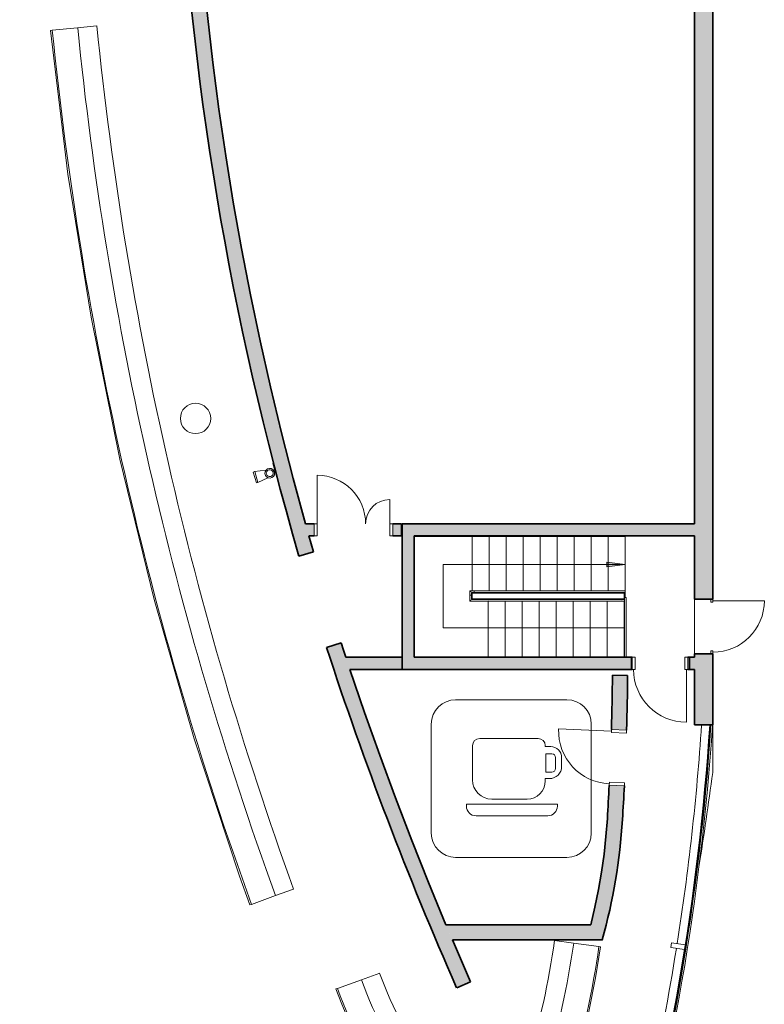
# Model space of a CAD drawing. Units: metres. Extents: x 427284 to 427406, y 4578203 to 4578326.
# Drawn here: x 427380 to 427392, y 4578214 to 4578230 of the extents above; entities that cross this region are included whole.
import ezdxf

# ---------------------------------------------------------------- set-up
doc = ezdxf.new("R2010")
doc.units = ezdxf.units.M
for name, color, linetype, lineweight in [('GV_ACS - 00-Auxiliar', 7, 'Continuous', 9), ('GV_ACS - 1-Joinery', 4, 'Continuous', 9), ('GV_ACS - 1-Wall', 3, 'Continuous', 35), ('GV_ACS - 10-Fire Protection', 12, 'Continuous', 5), ('GV_ACS - 2-Furniture', 251, 'Continuous', 9), ('GV_ACS - 2-Hatch Walls', 252, 'Continuous', 9), ('GV_ACS - 2-Projection', 252, 'Continuous', 9), ('GV_ACS - 2-Projection Handrail', 251, 'Continuous', 9), ('GV_ACS - 2-Stairs-Lift', 2, 'Continuous', 9), ('GV_ACS - 4-Hatch Pillars', 252, 'Continuous', 9), ('GV_ACS - 5-Symbology MEP', 1, 'Continuous', 9), ('GV_ACS - 5-Symbology Spaces', 1, 'Continuous', 9)]:
    doc.layers.add(name, color=color, linetype=linetype, lineweight=lineweight)

# ---------------------------------------------------------------- blocks, each defined once
blk = doc.blocks.new('FX-FIRE-EXTI-UNDF-ExtintorBox - FX-FIRE-EXTI-UNDF-ExtintorBox-V13-DWG-ACS_P0_R700')
at = {"layer": 'GV_ACS - 10-Fire Protection'}
for p, q in [((-0.15, -0.118), (-0.15, -0.121)), ((-0.15, -0.121), (-0.025, -0.121)), ((-0.14, -0.121), (-0.14, -0.131)), ((-0.14, -0.131), (0.14, -0.131)), ((0.14, -0.131), (0.14, -0.125))]:
    blk.add_line(p, q, dxfattribs=at)
blk = doc.blocks.new('ACS-EP-MEP_rvt-1-DWG-ACS_P0_R700')
at = {"layer": 'GV_ACS - 5-Symbology MEP'}
for p, q in [((427384.062, 4578222.491), (427384.086, 4578222.498)), ((427384.114, 4578222.312), (427384.062, 4578222.491)), ((427384.269, 4578222.52), (427384.084, 4578222.498)), ((427384.086, 4578222.498), (427384.137, 4578222.319)), ((427384.304, 4578222.397), (427384.137, 4578222.319)), ((427384.137, 4578222.319), (427384.114, 4578222.312))]:
    blk.add_line(p, q, dxfattribs=at)
for major_axis in [(-0.0613, 0.0517), (-0.0564, 0.0071)]:
    blk.add_ellipse((427384.333, 4578222.472), major_axis=major_axis, ratio=1, dxfattribs=at)
at = {"rotation": 286.051382641531}
blk.add_blockref('FX-FIRE-EXTI-UNDF-ExtintorBox - FX-FIRE-EXTI-UNDF-ExtintorBox-V13-DWG-ACS_P0_R700', (427384.548, 4578222.535), dxfattribs=at)
blk = doc.blocks.new('S-COLS-STRC-CONC-O - S-COLS-STRC-CONC-O_500-7511745-DWG-ACS_P0_R700')
at = {"layer": 'GV_ACS - 4-Hatch Pillars'}
for start, end in [(0, 180), (180, 0)]:
    blk.add_arc((0, 0), 0.25, start, end, dxfattribs=at)
blk = doc.blocks.new('Top Rail Type - Top Rail_Internal_-7524069-DWG-ACS_P0_R700')
at = {"layer": 'GV_ACS - 2-Projection Handrail'}
for p, q in [((-357.069, 280.681), (-357.069, 280.383)), ((-356.971, 280.681), (-357.069, 280.681)), ((-357.039, 280.383), (-357.039, 280.651)), ((-357.039, 280.651), (-356.971, 280.651)), ((-356.896, 280.681), (-356.956, 280.681)), ((-356.956, 280.651), (-356.926, 280.651)), ((-356.926, 280.651), (-356.926, 280.606)), ((-356.926, 280.602), (-356.926, 278.121)), ((-356.896, 280.606), (-356.896, 280.681)), ((-356.896, 278.121), (-356.896, 280.602)), ((-357.069, 280.383), (-357.069, 278.177)), ((-357.039, 278.177), (-357.039, 280.383)), ((-357.069, 278.173), (-357.069, 278.132)), ((-357.039, 278.132), (-357.039, 278.173)), ((-356.937, 278.128), (-356.994, 278.128)), ((-356.896, 278.117), (-356.896, 278.121))]:
    blk.add_line(p, q, dxfattribs=at)
at = {"layer": 'GV_ACS - 2-Projection Handrail', "flags": 128}
blk.add_lwpolyline([(-356.909, 278.121), (-356.911, 278.121), (-356.913, 278.121)], dxfattribs=at)
at = {"layer": 'GV_ACS - 2-Projection Handrail'}
for points in [[(-357.052, 280.664), (-357.052, 280.664), (-357.052, 280.664), (-357.053, 280.665), (-357.054, 280.666), (-357.055, 280.667), (-357.056, 280.668), (-357.056, 280.668), (-357.056, 280.668)], [(-356.914, 280.664), (-356.914, 280.664), (-356.913, 280.664), (-356.912, 280.665), (-356.911, 280.666), (-356.91, 280.667), (-356.91, 280.668), (-356.909, 280.668), (-356.909, 280.668)]]:
    blk.add_open_spline(points, degree=3, knots=[0.45030449, 0.45030449, 0.45030449, 0.45030449, 0.45833333, 0.47916667, 0.5, 0.52083333, 0.54166667, 0.54969551, 0.54969551, 0.54969551, 0.54969551], dxfattribs=at)
for points in [[(-356.971, 280.664), (-356.971, 280.665), (-356.971, 280.666), (-356.971, 280.668), (-356.971, 280.668)], [(-356.913, 280.606), (-356.913, 280.606), (-356.911, 280.606), (-356.91, 280.606), (-356.909, 280.606)], [(-357.052, 280.378), (-357.053, 280.378), (-357.054, 280.378), (-357.055, 280.378), (-357.056, 280.378)], [(-357.052, 278.173), (-357.053, 278.173), (-357.054, 278.173), (-357.055, 278.173), (-357.056, 278.173)]]:
    blk.add_open_spline(points, degree=3, dxfattribs=at)
blk = doc.blocks.new('Top Rail Type - Top Rail_Internal_-V19-DWG-ACS_P0_R700')
at = {"layer": 'GV_ACS - 2-Projection Handrail'}
for p, q in [((-357.069, 280.681), (-356.971, 280.681)), ((-357.069, 280.378), (-357.069, 280.681)), ((-357.039, 280.651), (-356.971, 280.651)), ((-357.039, 280.378), (-357.039, 280.651)), ((-356.971, 280.681), (-356.896, 280.681)), ((-356.971, 280.651), (-356.926, 280.651)), ((-356.926, 280.651), (-356.926, 280.606)), ((-356.926, 280.606), (-356.926, 278.121)), ((-356.896, 280.681), (-356.896, 280.606)), ((-356.896, 280.606), (-356.896, 278.121)), ((-357.069, 278.173), (-357.069, 280.378)), ((-357.039, 278.173), (-357.039, 280.378)), ((-357.069, 278.132), (-357.069, 278.173)), ((-357.039, 278.132), (-357.039, 278.173)), ((-356.994, 278.128), (-357.009, 278.128)), ((-356.937, 278.128), (-356.994, 278.128)), ((-356.896, 278.121), (-356.926, 278.121)), ((-356.896, 278.121), (-356.896, 278.117))]:
    blk.add_line(p, q, dxfattribs=at)
blk = doc.blocks.new('Top Rail Type - Top Rail_Internal_-7526056-DWG-ACS_P0_R700')
at = {"layer": 'GV_ACS - 2-Projection Handrail'}
for p, q in [((-357.009, 278.132), (-357.99, 278.132)), ((-357.99, 278.115), (-357.99, 278.12)), ((-357.99, 278.102), (-357.009, 278.102)), ((-357.009, 278.12), (-357.009, 278.115))]:
    blk.add_line(p, q, dxfattribs=at)
blk = doc.blocks.new('Top Rail Type - Top Rail_Internal_-V28-DWG-ACS_P0_R700')
at = {"layer": 'GV_ACS - 2-Projection Handrail'}
for p, q in [((-357.99, 278.132), (-357.99, 278.102)), ((-357.99, 278.132), (-357.009, 278.132)), ((-357.99, 278.102), (-357.009, 278.102)), ((-357.009, 278.132), (-357.009, 278.102))]:
    blk.add_line(p, q, dxfattribs=at)
blk = doc.blocks.new('Top Rail Type - Top Rail_Internal_-7529389-DWG-ACS_P0_R700')
at = {"layer": 'GV_ACS - 2-Projection Handrail'}
blk.add_line((-356.002, 280.641), (-356.002, 278.121), dxfattribs=at)
blk = doc.blocks.new('Top Rail Type - Top Rail_Internal_-V32-DWG-ACS_P0_R700')
at = {"layer": 'GV_ACS - 2-Projection Handrail'}
for p, q in [((-356, 280.641), (-356.002, 280.641)), ((-356.002, 280.641), (-356.002, 278.121)), ((-355.992, 278.121), (-356.002, 278.121))]:
    blk.add_line(p, q, dxfattribs=at)
blk = doc.blocks.new('ACS-EP-STR_rvt-1-DWG-ACS_P0_R700')
at = {"layer": 'GV_ACS - 2-Hatch Walls'}
for points in [[(427391.635, 4578242.784), (427391.635, 4578243.546), (427391.335, 4578243.542), (427391.335, 4578229.046), (427391.635, 4578229.046)], [(427391.335, 4578221.439), (427391.335, 4578221.639), (427386.514, 4578221.639), (427386.514, 4578221.439), (427391.297, 4578221.439)], [(427386.714, 4578219.563), (427386.714, 4578221.439), (427386.514, 4578221.439), (427386.514, 4578219.24), (427386.714, 4578219.24), (427386.714, 4578219.44)]]:
    blk.add_hatch(color=256, dxfattribs=at).paths.add_polyline_path(points, flags=0)
h = blk.add_hatch(color=256, dxfattribs=at)
h.paths.add_polyline_path([(427391.635, 4578229.046), (427391.335, 4578229.046), (427391.335, 4578220.397), (427391.635, 4578220.397), (427391.635, 4578225.092)], flags=0)
h.paths.add_polyline_path([(427391.635, 4578218.457), (427391.635, 4578219.497), (427391.335, 4578219.497), (427391.335, 4578218.326), (427391.635, 4578218.326)], flags=0)
h = blk.add_hatch(color=256, dxfattribs=at)
h.paths.add_polyline_path([(427391.335, 4578219.44), (427391.251, 4578219.44), (427391.251, 4578219.24), (427391.335, 4578219.24)], flags=0)
h.paths.add_polyline_path([(427390.296, 4578219.24), (427390.296, 4578219.44), (427386.714, 4578219.44), (427386.714, 4578219.24), (427390.096, 4578219.24)], flags=0)
at = {"layer": 'GV_ACS - 1-Wall'}
for p, q in [((427391.635, 4578229.046), (427391.635, 4578243.546)), ((427391.335, 4578235.139), (427391.335, 4578229.046)), ((427391.335, 4578229.046), (427391.335, 4578221.639)), ((427391.635, 4578220.397), (427391.635, 4578229.046)), ((427391.335, 4578221.639), (427386.514, 4578221.639)), ((427386.514, 4578221.639), (427386.514, 4578221.439)), ((427386.514, 4578221.439), (427386.514, 4578219.24)), ((427386.714, 4578221.439), (427391.335, 4578221.439)), ((427386.714, 4578219.44), (427386.714, 4578221.439)), ((427391.335, 4578221.439), (427391.335, 4578220.397)), ((427391.335, 4578220.397), (427391.635, 4578220.397)), ((427390.296, 4578219.44), (427386.714, 4578219.44)), ((427390.296, 4578219.24), (427390.296, 4578219.44)), ((427391.335, 4578219.44), (427391.251, 4578219.44)), ((427391.251, 4578219.44), (427391.251, 4578219.24)), ((427391.335, 4578219.497), (427391.335, 4578219.44)), ((427391.635, 4578219.497), (427391.335, 4578219.497)), ((427391.635, 4578218.326), (427391.635, 4578219.497)), ((427386.514, 4578219.24), (427386.714, 4578219.24)), ((427386.714, 4578219.24), (427390.296, 4578219.24)), ((427391.251, 4578219.24), (427391.335, 4578219.24)), ((427391.335, 4578219.24), (427391.335, 4578218.326)), ((427391.335, 4578218.326), (427391.635, 4578218.326))]:
    blk.add_line(p, q, dxfattribs=at)
at = {"layer": 'GV_ACS - 2-Projection'}
for p, q in [((427386.714, 4578221.432), (427388.959, 4578221.432)), ((427390.19, 4578221.432), (427390.193, 4578221.432)), ((427390.193, 4578221.432), (427390.193, 4578220.423)), ((427391.335, 4578219.497), (427391.335, 4578220.397)), ((427390.178, 4578219.442), (427386.714, 4578219.442)), ((427391.635, 4578217.541), (427391.635, 4578218.326))]:
    blk.add_line(p, q, dxfattribs=at)
blk.add_arc((427296.948, 4578230.584), 95.581, 351.21628, 352.15708, dxfattribs=at)
at = {"layer": 'GV_ACS - 2-Stairs-Lift'}
for p, q in [((427387.67, 4578221.43), (427387.67, 4578220.535)), ((427387.67, 4578221.43), (427387.67, 4578220.535)), ((427387.95, 4578221.43), (427387.95, 4578220.535)), ((427387.95, 4578221.43), (427387.95, 4578220.535)), ((427388.23, 4578221.43), (427388.23, 4578220.535)), ((427388.23, 4578221.43), (427388.23, 4578220.535)), ((427388.51, 4578221.43), (427388.51, 4578220.535)), ((427388.51, 4578221.43), (427388.51, 4578220.535)), ((427388.79, 4578221.43), (427388.79, 4578220.535)), ((427388.79, 4578221.43), (427388.79, 4578220.535)), ((427389.07, 4578221.43), (427389.07, 4578220.535)), ((427389.07, 4578221.43), (427389.07, 4578220.535)), ((427389.35, 4578221.43), (427389.35, 4578220.535)), ((427389.35, 4578221.43), (427389.35, 4578220.535)), ((427389.63, 4578221.43), (427389.63, 4578220.535)), ((427389.63, 4578221.43), (427389.63, 4578220.535)), ((427389.91, 4578221.43), (427389.91, 4578220.535)), ((427389.91, 4578221.43), (427389.91, 4578220.535)), ((427390.19, 4578221.43), (427390.19, 4578220.535)), ((427387.67, 4578220.505), (427387.67, 4578220.495)), ((427387.67, 4578220.505), (427387.67, 4578220.495)), ((427387.67, 4578220.403), (427387.67, 4578220.495)), ((427387.67, 4578220.495), (427387.95, 4578220.495)), ((427387.932, 4578220.403), (427387.67, 4578220.403)), ((427387.932, 4578220.393), (427387.932, 4578220.403)), ((427388.212, 4578220.403), (427387.932, 4578220.403)), ((427387.932, 4578220.393), (427387.932, 4578220.403)), ((427387.95, 4578220.505), (427387.95, 4578220.495)), ((427387.95, 4578220.505), (427387.95, 4578220.495)), ((427387.95, 4578220.495), (427388.23, 4578220.495)), ((427388.492, 4578220.403), (427388.212, 4578220.403)), ((427388.212, 4578220.393), (427388.212, 4578220.403)), ((427388.212, 4578220.393), (427388.212, 4578220.403)), ((427388.23, 4578220.505), (427388.23, 4578220.495)), ((427388.23, 4578220.505), (427388.23, 4578220.495)), ((427388.23, 4578220.495), (427388.51, 4578220.495)), ((427388.772, 4578220.403), (427388.492, 4578220.403)), ((427388.492, 4578220.393), (427388.492, 4578220.403)), ((427388.492, 4578220.393), (427388.492, 4578220.403)), ((427388.51, 4578220.505), (427388.51, 4578220.495)), ((427388.51, 4578220.505), (427388.51, 4578220.495)), ((427388.51, 4578220.495), (427388.79, 4578220.495)), ((427389.052, 4578220.403), (427388.772, 4578220.403)), ((427388.772, 4578220.393), (427388.772, 4578220.403)), ((427388.772, 4578220.393), (427388.772, 4578220.403)), ((427388.79, 4578220.505), (427388.79, 4578220.495)), ((427388.79, 4578220.505), (427388.79, 4578220.495)), ((427388.79, 4578220.495), (427389.07, 4578220.495)), ((427389.332, 4578220.403), (427389.052, 4578220.403)), ((427389.052, 4578220.393), (427389.052, 4578220.403)), ((427389.052, 4578220.393), (427389.052, 4578220.403)), ((427389.07, 4578220.505), (427389.07, 4578220.495)), ((427389.07, 4578220.505), (427389.07, 4578220.495)), ((427389.07, 4578220.495), (427389.35, 4578220.495)), ((427389.612, 4578220.403), (427389.332, 4578220.403)), ((427389.332, 4578220.393), (427389.332, 4578220.403)), ((427389.332, 4578220.393), (427389.332, 4578220.403)), ((427389.35, 4578220.505), (427389.35, 4578220.495)), ((427389.35, 4578220.505), (427389.35, 4578220.495)), ((427389.35, 4578220.495), (427389.63, 4578220.495)), ((427389.892, 4578220.403), (427389.612, 4578220.403)), ((427389.612, 4578220.393), (427389.612, 4578220.403)), ((427389.612, 4578220.393), (427389.612, 4578220.403)), ((427389.63, 4578220.505), (427389.63, 4578220.495)), ((427389.63, 4578220.505), (427389.63, 4578220.495)), ((427389.63, 4578220.495), (427389.91, 4578220.495)), ((427390.172, 4578220.403), (427389.892, 4578220.403)), ((427389.892, 4578220.393), (427389.892, 4578220.403)), ((427389.892, 4578220.393), (427389.892, 4578220.403)), ((427389.91, 4578220.505), (427389.91, 4578220.495)), ((427389.91, 4578220.505), (427389.91, 4578220.495)), ((427389.91, 4578220.495), (427390.19, 4578220.495)), ((427390.172, 4578220.495), (427390.172, 4578220.403)), ((427390.172, 4578220.393), (427390.172, 4578220.403)), ((427390.172, 4578220.393), (427390.172, 4578220.403)), ((427390.19, 4578220.505), (427390.19, 4578220.495)), ((427387.932, 4578219.449), (427387.932, 4578220.363)), ((427387.932, 4578219.449), (427387.932, 4578220.363)), ((427388.212, 4578219.449), (427388.212, 4578220.363)), ((427388.212, 4578219.449), (427388.212, 4578220.363)), ((427388.492, 4578219.449), (427388.492, 4578220.363)), ((427388.492, 4578219.449), (427388.492, 4578220.363)), ((427388.772, 4578219.449), (427388.772, 4578220.363)), ((427388.772, 4578219.449), (427388.772, 4578220.363)), ((427389.052, 4578219.449), (427389.052, 4578220.363)), ((427389.052, 4578219.449), (427389.052, 4578220.363)), ((427389.332, 4578219.449), (427389.332, 4578220.363)), ((427389.332, 4578219.449), (427389.332, 4578220.363)), ((427389.612, 4578219.449), (427389.612, 4578220.363)), ((427389.612, 4578219.449), (427389.612, 4578220.363)), ((427389.892, 4578219.449), (427389.892, 4578220.363)), ((427389.892, 4578219.449), (427389.892, 4578220.363)), ((427390.172, 4578219.449), (427390.172, 4578220.363)), ((427390.172, 4578219.449), (427390.172, 4578220.363)), ((427386.714, 4578219.449), (427387.932, 4578219.449)), ((427388.212, 4578219.449), (427387.932, 4578219.449)), ((427388.492, 4578219.449), (427388.212, 4578219.449)), ((427388.772, 4578219.449), (427388.492, 4578219.449)), ((427389.052, 4578219.449), (427388.772, 4578219.449)), ((427389.332, 4578219.449), (427389.052, 4578219.449)), ((427389.612, 4578219.449), (427389.332, 4578219.449)), ((427389.892, 4578219.449), (427389.612, 4578219.449)), ((427390.172, 4578219.449), (427389.892, 4578219.449)), ((427390.172, 4578219.449), (427390.178, 4578219.449))]:
    blk.add_line(p, q, dxfattribs=at)
at = {"rotation": 90.00000000000026}
for name, p in [('S-COLS-STRC-CONC-O - S-COLS-STRC-CONC-O_500-7511745-DWG-ACS_P0_R700', (427383.11, 4578223.375)), ('Top Rail Type - Top Rail_Internal_-V32-DWG-ACS_P0_R700', (427668.311, 4578577.432)), ('Top Rail Type - Top Rail_Internal_-7529389-DWG-ACS_P0_R700', (427668.311, 4578577.432)), ('Top Rail Type - Top Rail_Internal_-7524069-DWG-ACS_P0_R700', (427668.311, 4578577.432)), ('Top Rail Type - Top Rail_Internal_-V19-DWG-ACS_P0_R700', (427668.311, 4578577.432)), ('Top Rail Type - Top Rail_Internal_-7526056-DWG-ACS_P0_R700', (427668.311, 4578577.432)), ('Top Rail Type - Top Rail_Internal_-V28-DWG-ACS_P0_R700', (427668.311, 4578577.432))]:
    blk.add_blockref(name, p, dxfattribs=at)
blk = doc.blocks.new('A-DOOR-GENF-UNDF-DOUBLE-OFCENTERED - A-DOOR-GENF-UNDF-DOUBLE-OFCENTERED_GRAY_1200X2100-8396659-DWG-ACS_P0_R700')
at = {"layer": 'GV_ACS - 1-Joinery'}
for p, q in [((-0.65, -0.1), (-0.65, 0.1)), ((-0.65, 0.1), (-0.6, 0.1)), ((-0.6, 0.1), (-0.6, -0.1)), ((0.6, 0.1), (0.65, 0.1)), ((0.6, -0.1), (0.6, 0.1)), ((0.65, 0.1), (0.65, -0.1)), ((-0.6, -0.1), (-0.65, -0.1)), ((-0.6, -0.1), (-0.6, -0.5)), ((0.65, -0.1), (0.6, -0.1)), ((0.6, -0.1), (0.6, -0.9))]:
    blk.add_line(p, q, dxfattribs=at)
for centre, radius, start, end in [((-0.6, -0.1), 0.4, 270, 360), ((0.6, -0.1), 0.8, 180, 270)]:
    blk.add_arc(centre, radius, start, end, dxfattribs=at)
blk = doc.blocks.new('A-DOOR-SINGLEDOOR - A-DOOR-SINGLEDOOR_Gray_820x2100_contapajuntas-8401371-DWG-ACS_P0_R700')
at = {"layer": 'GV_ACS - 1-Joinery'}
for p, q in [((0.43, 0.995), (0.43, 0.125)), ((-0.415, 0.125), (-0.465, 0.125)), ((-0.465, 0.125), (-0.465, -0.125)), ((-0.415, -0.125), (-0.415, 0.125)), ((0.455, 0.125), (0.405, 0.125)), ((0.405, 0.125), (0.405, -0.125)), ((0.455, -0.125), (0.455, 0.125)), ((-0.465, -0.125), (-0.44, -0.125)), ((-0.44, -0.125), (-0.415, -0.125)), ((0.405, -0.125), (0.455, -0.125))]:
    blk.add_line(p, q, dxfattribs=at)
blk.add_arc((0.43, 0.125), 0.87, 90, 180, dxfattribs=at)
blk = doc.blocks.new('A-DOOR-SINGLEDOOR - A-DOOR-SINGLEDOOR_White_820x2100_sintapajuntas_sinbarra-8401357-DWG-ACS_P0_R700')
at = {"layer": 'GV_ACS - 1-Joinery'}
for p, q in [((-0.465, -0.1), (-0.465, 0.1)), ((-0.465, 0.1), (-0.44, 0.1)), ((-0.44, 0.1), (-0.415, 0.1)), ((-0.415, 0.1), (-0.415, -0.1)), ((0.405, 0.1), (0.455, 0.1)), ((0.405, -0.1), (0.405, 0.1)), ((0.455, 0.1), (0.455, -0.1)), ((-0.415, -0.1), (-0.465, -0.1)), ((0.455, -0.1), (0.405, -0.1)), ((0.43, -0.97), (0.43, -0.1))]:
    blk.add_line(p, q, dxfattribs=at)
blk.add_arc((0.43, -0.1), 0.87, 180, 270, dxfattribs=at)
blk = doc.blocks.new('A-MULL-FACADE - A-MULL-FACADE-8586680-DWG-ACS_P0_R700')
at = {"layer": 'GV_ACS - 1-Joinery'}
for p, q in [((0.14, 0.04), (-0.09, 0.04)), ((-0.09, 0.04), (-0.09, -0.04)), ((0.14, -0.04), (0.14, 0.04)), ((-0.09, -0.04), (0.14, -0.04))]:
    blk.add_line(p, q, dxfattribs=at)
blk = doc.blocks.new('Basic Wall _ A-WALL-GLASS-SWEEP-FACADE - ___-8068075-DWG-ACS_P0_R700')
at = {"layer": 'GV_ACS - 2-Projection'}
blk.add_line((-359.106, 276.711), (-359.108, 276.681), dxfattribs=at)
for radius, start, end in [(40.108, 254.1957, 260.9282), (40.288, 254.1359, 266.238), (40.108, 261.0425, 266.2244)]:
    blk.add_arc((-356.465, 316.882), radius, start, end, dxfattribs=at)
blk = doc.blocks.new('A-DOOR-SINGLEDOOR - A-DOOR-SINGLEDOOR_White_800x2200_sintapajuntas_conbarral-8401408-DWG-ACS_P0_R700')
at = {"layer": 'GV_ACS - 1-Joinery'}
for p, q in [((-0.455, -0.015), (-0.455, 0.015)), ((-0.455, 0.015), (-0.43, 0.015)), ((-0.43, 0.015), (-0.405, 0.015)), ((-0.405, 0.015), (-0.405, -0.015)), ((0.395, 0.015), (0.445, 0.015)), ((0.395, -0.015), (0.395, 0.015)), ((0.445, 0.015), (0.445, -0.015)), ((-0.405, -0.015), (-0.455, -0.015)), ((0.445, -0.015), (0.395, -0.015)), ((0.42, -0.865), (0.42, -0.015))]:
    blk.add_line(p, q, dxfattribs=at)
blk.add_arc((0.42, -0.015), 0.85, 180, 270, dxfattribs=at)
blk = doc.blocks.new('A-FURNITURE-COUNTER_ACS_MAIN_HALL - A-FURNITURE-COUNTER_ACS_MAIN_HALL-8621311-DWG-ACS_P0_R700')
at = {"layer": 'GV_ACS - 2-Furniture'}
for p, q in [((-0.158, 5.212), (-0.573, 5.148)), ((-0.152, 5.213), (-0.157, 5.212)), ((-0.145, 5.214), (-0.151, 5.213)), ((-0.14, 5.215), (-0.145, 5.214)), ((-0.136, 5.216), (-0.14, 5.215)), ((-0.132, 5.216), (-0.136, 5.216)), ((-0.131, 5.216), (-0.132, 5.216)), ((-0.13, 5.217), (-0.131, 5.216)), ((-0.573, 5.148), (-0.887, 5.1)), ((-0.895, 3.247), (-0.581, 3.196)), ((-0.581, 3.196), (-0.166, 3.129)), ((-0.166, 3.129), (-0.139, 3.124))]:
    blk.add_line(p, q, dxfattribs=at)
at = {"layer": 'GV_ACS - 2-Furniture', "flags": 128}
blk.add_lwpolyline([(-0.139, 3.124), (-0.101, 3.389), (-0.074, 3.655), (-0.058, 3.921), (-0.052, 4.188), (-0.057, 4.455), (-0.073, 4.722), (-0.099, 4.988), (-0.13, 5.217)], dxfattribs=at)
at = {"layer": 'GV_ACS - 2-Furniture'}
for radius in [6.651, 5.913, 6.231]:
    blk.add_arc((-6.73, 4.198), radius, 350.7509, 8.7744, dxfattribs=at)
blk = doc.blocks.new('A-FURNITURE-COUNTER_ACS_MAIN_HALL - A-FURNITURE-COUNTER_ACS_MAIN_HALL-8621314-DWG-ACS_P0_R700')
at = {"layer": 'GV_ACS - 2-Furniture'}
for p, q in [((-0.548, 5.242), (-0.865, 5.222)), ((-0.129, 5.267), (-0.548, 5.242)), ((-0.101, 5.269), (-0.129, 5.267)), ((-0.901, 3.143), (-0.586, 3.113)), ((-0.584, 3.113), (-0.166, 3.072)), ((-0.166, 3.072), (-0.139, 3.07))]:
    blk.add_line(p, q, dxfattribs=at)
at = {"layer": 'GV_ACS - 2-Furniture', "flags": 128}
blk.add_lwpolyline([(-0.139, 3.07), (-0.096, 3.628), (-0.076, 4.188), (-0.079, 4.749), (-0.101, 5.269)], dxfattribs=at)
at = {"layer": 'GV_ACS - 2-Furniture'}
for radius in [13.241, 13.559, 13.979]:
    blk.add_arc((-14.081, 4.41), radius, 354.5103, 3.5172, dxfattribs=at)
blk = doc.blocks.new('A-FURNITURE-COUNTER_ACS_MAIN_HALL - A-FURNITURE-COUNTER_ACS_MAIN_HALL-8621315-DWG-ACS_P0_R700')
at = {"layer": 'GV_ACS - 2-Furniture'}
for p, q in [((-0.634, 11.694), (-0.95, 11.658)), ((-0.217, 11.742), (-0.634, 11.694)), ((-0.189, 11.745), (-0.217, 11.742)), ((-1.083, -2.932), (-0.768, -2.974)), ((-0.768, -2.974), (-0.352, -3.03)), ((-0.352, -3.03), (-0.325, -3.034))]:
    blk.add_line(p, q, dxfattribs=at)
at = {"layer": 'GV_ACS - 2-Furniture', "flags": 128}
blk.add_lwpolyline([(-0.325, -3.034), (-0.055, -0.663), (0.12, 1.716), (0.2, 4.101), (0.184, 6.486), (0.073, 8.87), (-0.134, 11.246), (-0.189, 11.745)], dxfattribs=at)
at = {"layer": 'GV_ACS - 2-Furniture'}
for radius in [59.202, 59.622, 58.884]:
    blk.add_arc((-59.445, 4.898), radius, 352.35833, 6.59153, dxfattribs=at)
blk = doc.blocks.new('ACS-EP-ARC_rvt-1-DWG-ACS_P0_R700')
at = {"layer": 'GV_ACS - 2-Hatch Walls'}
for points in [[(427385.055, 4578221.176), (427384.951, 4578221.539), (427384.922, 4578221.639), (427384.718, 4578222.388), (427384.525, 4578223.14), (427384.343, 4578223.894), (427384.173, 4578224.652), (427384.014, 4578225.411), (427383.867, 4578226.173), (427383.732, 4578226.937), (427383.608, 4578227.703), (427383.495, 4578228.471), (427383.395, 4578229.241), (427383.3, 4578230.068), (427383.228, 4578230.784), (427383.163, 4578231.557), (427383.109, 4578232.332), (427383.066, 4578233.107), (427382.816, 4578233.101), (427382.858, 4578232.34), (427382.91, 4578231.58), (427382.974, 4578230.821), (427383.049, 4578230.063), (427383.135, 4578229.306), (427383.232, 4578228.551), (427383.341, 4578227.797), (427383.46, 4578227.045), (427383.591, 4578226.294), (427383.733, 4578225.546), (427383.886, 4578224.8), (427384.05, 4578224.056), (427384.224, 4578223.315), (427384.41, 4578222.576), (427384.607, 4578221.84), (427384.815, 4578221.107)], [(427391.635, 4578220.397), (427391.635, 4578220.397), (427391.605, 4578220.397)], [(427387.643, 4578214.093), (427387.492, 4578214.438), (427387.29, 4578214.908), (427387.238, 4578215.033), (427386.951, 4578215.726), (427386.674, 4578216.422), (427386.405, 4578217.122), (427386.146, 4578217.825), (427385.895, 4578218.531), (427385.619, 4578219.34), (427385.508, 4578219.679), (427385.27, 4578219.602), (427385.542, 4578218.787), (427385.825, 4578217.977), (427386.12, 4578217.171), (427386.426, 4578216.37), (427386.744, 4578215.572), (427387.073, 4578214.78), (427387.414, 4578213.992), (427387.509, 4578214.034)], [(427386.514, 4578219.44), (427385.586, 4578219.44), (427385.653, 4578219.24), (427386.514, 4578219.24)], [(427390.147, 4578216.767), (427389.898, 4578216.782), (427389.875, 4578216.488), (427389.843, 4578216.194), (427389.802, 4578215.901), (427389.751, 4578215.61), (427389.692, 4578215.321), (427389.623, 4578215.033), (427389.59, 4578214.908), (427389.556, 4578214.783), (427389.815, 4578214.783), (427389.906, 4578215.14), (427389.972, 4578215.436), (427390.033, 4578215.766), (427390.083, 4578216.098), (427390.121, 4578216.432)], [(427389.623, 4578215.033), (427387.238, 4578215.033), (427387.343, 4578214.783), (427389.556, 4578214.783), (427389.59, 4578214.908)]]:
    blk.add_hatch(color=256, dxfattribs=at).paths.add_polyline_path(points, flags=0)
h = blk.add_hatch(color=256, dxfattribs=at)
h.paths.add_polyline_path([(427386.507, 4578221.439), (427386.507, 4578221.639), (427386.363, 4578221.639), (427386.363, 4578221.439), (427386.494, 4578221.439)], flags=0)
h.paths.add_polyline_path([(427385.063, 4578221.639), (427384.922, 4578221.639), (427384.979, 4578221.439), (427385.063, 4578221.439)], flags=0)
h = blk.add_hatch(color=256, dxfattribs=at)
h.paths.add_polyline_path([(427391.251, 4578219.44), (427391.225, 4578219.44), (427391.225, 4578219.24), (427391.251, 4578219.24)], flags=0)
h.paths.add_polyline_path([(427390.305, 4578219.44), (427390.296, 4578219.44), (427390.296, 4578219.24), (427390.305, 4578219.24)], flags=0)
h = blk.add_hatch(color=256, dxfattribs=at)
h.paths.add_polyline_path([(427390.232, 4578219.141), (427389.982, 4578219.143), (427389.976, 4578218.696), (427389.965, 4578218.249), (427390.215, 4578218.239), (427390.226, 4578218.69), (427390.23, 4578219.01)], flags=0)
h.paths.add_polyline_path([(427390.178, 4578217.319), (427389.928, 4578217.329), (427389.914, 4578217.056), (427389.898, 4578216.782), (427390.147, 4578216.767), (427390.164, 4578217.043)], flags=0)
at = {"layer": 'GV_ACS - 1-Wall'}
for p, q in [((427385.063, 4578221.639), (427384.922, 4578221.639)), ((427386.507, 4578221.639), (427386.363, 4578221.639)), ((427386.507, 4578221.439), (427386.507, 4578221.639)), ((427384.979, 4578221.439), (427385.063, 4578221.439)), ((427386.363, 4578221.439), (427386.507, 4578221.439)), ((427384.815, 4578221.107), (427385.055, 4578221.176)), ((427391.605, 4578220.397), (427391.605, 4578220.397)), ((427391.635, 4578220.397), (427391.605, 4578220.397)), ((427391.635, 4578220.397), (427391.635, 4578220.397)), ((427385.508, 4578219.679), (427385.27, 4578219.602)), ((427386.514, 4578219.44), (427385.586, 4578219.44)), ((427386.514, 4578219.24), (427386.514, 4578219.44)), ((427390.305, 4578219.44), (427390.296, 4578219.44)), ((427390.296, 4578219.44), (427390.296, 4578219.24)), ((427391.251, 4578219.44), (427391.225, 4578219.44)), ((427391.251, 4578219.24), (427391.251, 4578219.44)), ((427391.605, 4578219.497), (427391.605, 4578219.497)), ((427391.605, 4578219.497), (427391.635, 4578219.497)), ((427391.635, 4578219.497), (427391.635, 4578219.497)), ((427385.653, 4578219.24), (427386.514, 4578219.24)), ((427390.232, 4578219.141), (427389.982, 4578219.143)), ((427390.296, 4578219.24), (427390.305, 4578219.24)), ((427391.225, 4578219.24), (427391.251, 4578219.24)), ((427391.6, 4578218.326), (427391.59, 4578218.326)), ((427389.623, 4578215.033), (427387.238, 4578215.033)), ((427387.343, 4578214.783), (427389.556, 4578214.783)), ((427389.556, 4578214.783), (427389.815, 4578214.783)), ((427387.414, 4578213.992), (427387.643, 4578214.093))]:
    blk.add_line(p, q, dxfattribs=at)
at = {"layer": 'GV_ACS - 1-Wall', "flags": 128}
for points in [[(427384.922, 4578221.639), (427384.718, 4578222.388), (427384.525, 4578223.14), (427384.343, 4578223.894), (427384.173, 4578224.652), (427384.014, 4578225.411), (427383.867, 4578226.173), (427383.732, 4578226.937), (427383.608, 4578227.703), (427383.495, 4578228.471), (427383.395, 4578229.241), (427383.306, 4578230.012), (427383.228, 4578230.784), (427383.163, 4578231.557), (427383.109, 4578232.332), (427383.066, 4578233.107)], [(427385.055, 4578221.176), (427385.017, 4578221.308), (427384.979, 4578221.439)], [(427385.586, 4578219.44), (427385.547, 4578219.559), (427385.508, 4578219.679)], [(427387.238, 4578215.033), (427386.951, 4578215.726), (427386.674, 4578216.422), (427386.405, 4578217.122), (427386.146, 4578217.825), (427385.895, 4578218.531), (427385.653, 4578219.24)], [(427389.898, 4578216.782), (427389.875, 4578216.488), (427389.843, 4578216.194), (427389.802, 4578215.901), (427389.751, 4578215.61), (427389.692, 4578215.321), (427389.623, 4578215.033)], [(427387.643, 4578214.093), (427387.492, 4578214.438), (427387.343, 4578214.783)]]:
    blk.add_lwpolyline(points, dxfattribs=at)
at = {"layer": 'GV_ACS - 1-Wall'}
for centre, radius, start, end in [((427434.223, 4578235.503), 51.463, 182.6751, 196.2435), ((427442.118, 4578238.113), 59.786, 198.03678, 203.79427), ((427344.86, 4578219.575), 45.124, 358.3153, 359.4513), ((427344.86, 4578219.575), 45.374, 358.3121, 359.4513), ((427351.429, 4578220.967), 40.248, 344.1356, 356.238), ((427351.429, 4578220.967), 40.258, 344.1356, 356.238), ((427344.86, 4578219.575), 45.124, 356.4514, 357.1472), ((427344.86, 4578219.575), 45.374, 356.4514, 357.1504), ((427380.462, 4578217.367), 9.703, 344.5548, 356.4514)]:
    blk.add_arc(centre, radius, start, end, dxfattribs=at)
for name, p, rotation in [('A-FURNITURE-COUNTER_ACS_MAIN_HALL - A-FURNITURE-COUNTER_ACS_MAIN_HALL-8621315-DWG-ACS_P0_R700', (427381.107, 4578226.742), 193.3651031175689), ('A-DOOR-GENF-UNDF-DOUBLE-OFCENTERED - A-DOOR-GENF-UNDF-DOUBLE-OFCENTERED_GRAY_1200X2100-8396659-DWG-ACS_P0_R700', (427385.713, 4578221.539), 180), ('A-DOOR-SINGLEDOOR - A-DOOR-SINGLEDOOR_White_800x2200_sintapajuntas_conbarral-8401408-DWG-ACS_P0_R700', (427391.62, 4578219.952), 90.00000000000026), ('A-DOOR-SINGLEDOOR - A-DOOR-SINGLEDOOR_Gray_820x2100_contapajuntas-8401371-DWG-ACS_P0_R700', (427390.072, 4578217.789), 87.73125031181772), ('Basic Wall _ A-WALL-GLASS-SWEEP-FACADE - ___-8068075-DWG-ACS_P0_R700', (427668.311, 4578577.432), 90.00000000000026), ('A-FURNITURE-COUNTER_ACS_MAIN_HALL - A-FURNITURE-COUNTER_ACS_MAIN_HALL-8621314-DWG-ACS_P0_R700', (427388.834, 4578209.485), 348.4992483668462), ('A-MULL-FACADE - A-MULL-FACADE-8586680-DWG-ACS_P0_R700', (427391.088, 4578214.676), 171.5713939736562), ('A-FURNITURE-COUNTER_ACS_MAIN_HALL - A-FURNITURE-COUNTER_ACS_MAIN_HALL-8621311-DWG-ACS_P0_R700', (427383.793, 4578216.643), 208.889464269055)]:
    blk.add_blockref(name, p, dxfattribs=dict(rotation=rotation))
blk.add_blockref('A-DOOR-SINGLEDOOR - A-DOOR-SINGLEDOOR_White_820x2100_sintapajuntas_sinbarra-8401357-DWG-ACS_P0_R700', (427390.77, 4578219.34))
blk = doc.blocks.new('DET_Simbolo_Cafeteria - DET_Simbolo_Cafeteria-8574842-DWG-ACS_P0_R700')
at = {"layer": 'GV_ACS - 5-Symbology Spaces'}
for p, q in [((-0.918, 1.299), (0.918, 1.299)), ((-1.318, -0.899), (-1.318, 0.899)), ((1.318, 0.899), (1.318, -0.899)), ((0.445, 0.661), (-0.52, 0.661)), ((-0.64, 0.541), (-0.64, -0.019)), ((0.56, 0.527), (0.56, 0.546)), ((0.65, 0.527), (0.56, 0.527)), ((0.57, 0.407), (0.57, 0.107)), ((0.67, 0.407), (0.57, 0.407)), ((0.73, 0.167), (0.73, 0.347)), ((0.83, 0.2), (0.83, 0.347)), ((0.57, 0.107), (0.67, 0.107)), ((0.56, -0.039), (0.56, 0)), ((0.56, 0), (0.63, 0)), ((-0.74, -0.421), (0.76, -0.421)), ((-0.74, -0.453), (-0.74, -0.421)), ((-0.32, -0.339), (0.26, -0.339)), ((0.76, -0.421), (0.76, -0.453)), ((0.6, -0.613), (-0.58, -0.613)), ((0.918, -1.299), (-0.918, -1.299))]:
    blk.add_line(p, q, dxfattribs=at)
for centre, radius, start, end in [((-0.918, 0.899), 0.4, 90, 180), ((0.918, 0.899), 0.4, 0, 90), ((-0.52, 0.541), 0.12, 90, 180), ((0.445, 0.546), 0.115, 360, 90), ((0.65, 0.347), 0.18, 0, 90), ((0.63, 0.2), 0.2, 270, 360), ((-0.32, -0.019), 0.32, 180, 270), ((0.26, -0.039), 0.3, 270, 0), ((-0.58, -0.453), 0.16, 180, 270), ((0.6, -0.453), 0.16, 270, 0), ((-0.918, -0.899), 0.4, 180, 270), ((0.918, -0.899), 0.4, 270, 0)]:
    blk.add_arc(centre, radius, start, end, dxfattribs=at)
for centre, start_param, end_param in [((0.67, 0.347), 6.283185, 7.853981), ((0.67, 0.167), 4.712388, 6.283185)]:
    blk.add_ellipse(centre, major_axis=(0.06, 0), ratio=1, start_param=start_param, end_param=end_param, dxfattribs=at)

msp = doc.modelspace()

# ---------------------------------------------------------------- hatches: boundary and pattern name
at = {"layer": 'GV_ACS - 2-Stairs-Lift'}
msp.add_hatch(color=256, dxfattribs=at).paths.add_polyline_path([(427390.19, 4578220.97), (427389.89, 4578221.009), (427389.89, 4578220.93)], flags=0)

# ---------------------------------------------------------------- linework, layer by layer
for p, q in [((427387.192, 4578220.97), (427387.67, 4578220.97)), ((427387.192, 4578219.926), (427387.192, 4578220.97)), ((427387.67, 4578220.97), (427387.95, 4578220.97)), ((427387.95, 4578220.97), (427388.23, 4578220.97)), ((427388.23, 4578220.97), (427388.51, 4578220.97)), ((427388.51, 4578220.97), (427388.79, 4578220.97)), ((427388.79, 4578220.97), (427389.07, 4578220.97)), ((427389.07, 4578220.97), (427389.35, 4578220.97)), ((427389.35, 4578220.97), (427389.63, 4578220.97)), ((427389.63, 4578220.97), (427389.91, 4578220.97)), ((427390.19, 4578220.97), (427389.89, 4578221.009)), ((427389.89, 4578221.009), (427389.89, 4578220.93)), ((427389.89, 4578220.93), (427390.19, 4578220.97)), ((427389.91, 4578220.97), (427390.19, 4578220.97)), ((427390.19, 4578220.97), (427390.193, 4578220.97)), ((427387.932, 4578219.926), (427387.192, 4578219.926)), ((427388.212, 4578219.926), (427387.932, 4578219.926)), ((427388.492, 4578219.926), (427388.212, 4578219.926)), ((427388.772, 4578219.926), (427388.492, 4578219.926)), ((427389.052, 4578219.926), (427388.772, 4578219.926)), ((427389.332, 4578219.926), (427389.052, 4578219.926)), ((427389.612, 4578219.926), (427389.332, 4578219.926)), ((427389.892, 4578219.926), (427389.612, 4578219.926)), ((427390.172, 4578219.926), (427389.892, 4578219.926)), ((427390.178, 4578219.926), (427390.172, 4578219.926))]:
    msp.add_line(p, q, dxfattribs=at)

# ---------------------------------------------------------------- block references
for name in ['ACS-EP-ARC_rvt-1-DWG-ACS_P0_R700', 'ACS-EP-STR_rvt-1-DWG-ACS_P0_R700', 'ACS-EP-MEP_rvt-1-DWG-ACS_P0_R700']:
    msp.add_blockref(name, (0, 0))
at = {"layer": 'GV_ACS - 00-Auxiliar'}
msp.add_blockref('DET_Simbolo_Cafeteria - DET_Simbolo_Cafeteria-8574842-DWG-ACS_P0_R700', (427388.314, 4578217.44), dxfattribs=at)

doc.saveas('drawing.dxf')
